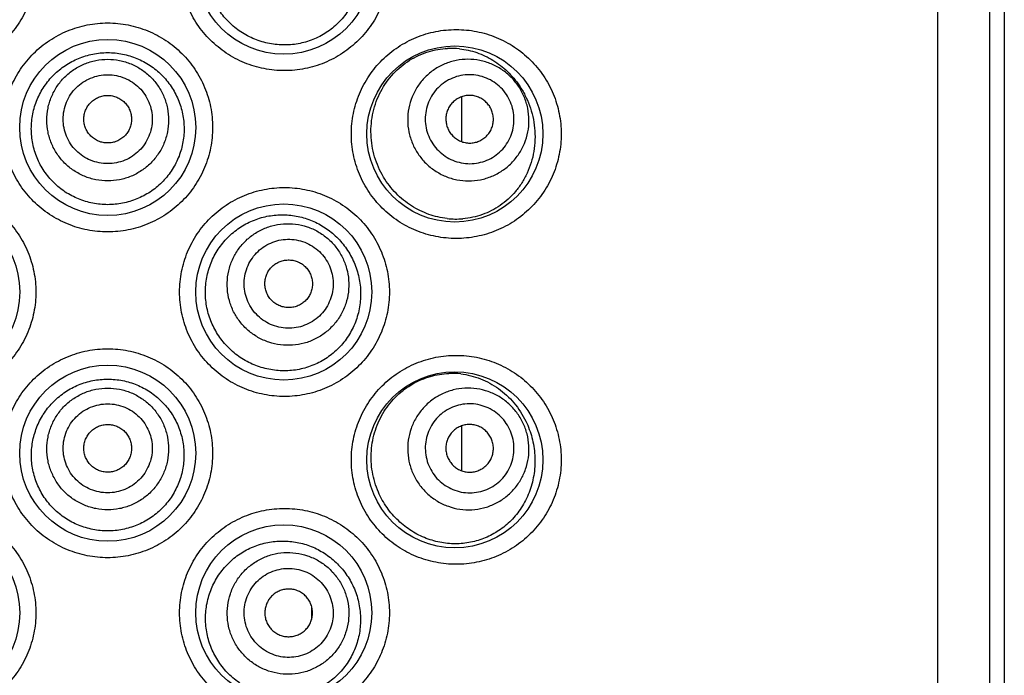
# Model space of a CAD drawing. Units: millimetres. Extents: x 1109 to 1986, y -267 to 1253.
# Drawn here: x 1513 to 1528, y 1216 to 1226 of the extents above; entities that cross this region are included whole.
import ezdxf

# ---------------------------------------------------------------- set-up
doc = ezdxf.new("R2010")
doc.units = ezdxf.units.MM
doc.header["$LTSCALE"] = 19.36
doc.layers.get('0').update_dxf_attribs({"linetype": 'CONTINUOUS'})

msp = doc.modelspace()

# ---------------------------------------------------------------- linework, layer by layer
at = {"color": 0, "linetype": 'Continuous'}
for p, q in [((1527.475, 1157.391), (1527.475, 1249.847)), ((1528.277, 1157.391), (1528.277, 1249.847)), ((1528.499, 1249.847), (1528.499, 1157.391)), ((1520.117, 1224.539), (1520.117, 1223.849)), ((1520.116, 1219.459), (1520.116, 1218.769)), ((1517.804, 1216.671), (1517.803, 1216.471))]:
    msp.add_line(p, q, dxfattribs=at)
for centre in [(1511.938, 1226.555), (1517.374, 1226.555), (1514.656, 1224.066), (1520.015, 1223.965), (1511.938, 1221.526), (1517.374, 1221.526), (1514.656, 1219.037), (1520.015, 1218.935), (1511.938, 1216.573), (1517.374, 1216.573)]:
    msp.add_circle(centre, 1.359, dxfattribs=at)
for centre, radius, start, end in [((1519.958, 1224.081), 1.206, 83.8277, 92.5833), ((1520.034, 1223.881), 1.229, 263.5448, 274.9219), ((1519.97, 1219.059), 1.21, 83.546, 92.3062)]:
    msp.add_arc(centre, radius, start, end, dxfattribs=at)
for points, knots in [([(1511.927, 1228.168), (1512.032, 1228.168), (1512.244, 1228.148), (1512.549, 1228.056), (1512.831, 1227.906), (1513.037, 1227.738), (1513.179, 1227.582), (1513.306, 1227.412), (1513.432, 1227.178), (1513.525, 1226.873), (1513.557, 1226.555), (1513.525, 1226.238), (1513.432, 1225.933), (1513.306, 1225.699), (1513.179, 1225.529), (1513.037, 1225.373), (1512.831, 1225.205), (1512.549, 1225.055), (1512.244, 1224.963), (1512.032, 1224.943), (1511.927, 1224.943)], [0, 0, 0, 0, 0.062442, 0.124929, 0.187406, 0.249902, 0.28119, 0.312478, 0.374984, 0.437492, 0.5, 0.562508, 0.625015, 0.687521, 0.71881, 0.750098, 0.812594, 0.875071, 0.937558, 1, 1, 1, 1]), ([(1517.385, 1224.943), (1517.279, 1224.943), (1517.068, 1224.963), (1516.763, 1225.055), (1516.481, 1225.205), (1516.275, 1225.373), (1516.132, 1225.529), (1516.006, 1225.699), (1515.879, 1225.933), (1515.786, 1226.238), (1515.755, 1226.555), (1515.786, 1226.873), (1515.879, 1227.178), (1516.006, 1227.412), (1516.132, 1227.582), (1516.275, 1227.738), (1516.481, 1227.906), (1516.763, 1228.056), (1517.068, 1228.148), (1517.279, 1228.168), (1517.385, 1228.168)], [0, 0, 0, 0, 0.062442, 0.124929, 0.187406, 0.249902, 0.28119, 0.312478, 0.374984, 0.437492, 0.5, 0.562508, 0.625015, 0.687521, 0.71881, 0.750098, 0.812594, 0.875071, 0.937558, 1, 1, 1, 1]), ([(1517.385, 1228.168), (1517.491, 1228.168), (1517.702, 1228.148), (1518.007, 1228.056), (1518.289, 1227.906), (1518.495, 1227.738), (1518.638, 1227.582), (1518.764, 1227.412), (1518.89, 1227.178), (1518.984, 1226.873), (1519.015, 1226.555), (1518.984, 1226.238), (1518.89, 1225.933), (1518.764, 1225.698), (1518.638, 1225.529), (1518.495, 1225.373), (1518.289, 1225.205), (1518.007, 1225.055), (1517.702, 1224.963), (1517.491, 1224.943), (1517.385, 1224.943)], [0, 0, 0, 0, 0.06246, 0.124939, 0.187393, 0.249865, 0.281143, 0.312427, 0.374935, 0.437462, 0.5, 0.562538, 0.625065, 0.687573, 0.718856, 0.750135, 0.812607, 0.875061, 0.93754, 1, 1, 1, 1]), ([(1516.687, 1225.558), (1516.623, 1225.603), (1516.533, 1225.679), (1516.43, 1225.796), (1516.337, 1225.923), (1516.245, 1226.097), (1516.188, 1226.286), (1516.166, 1226.442), (1516.158, 1226.599), (1516.177, 1226.796), (1516.246, 1227.023), (1516.357, 1227.231), (1516.507, 1227.414), (1516.688, 1227.562), (1516.86, 1227.654), (1517.005, 1227.705), (1517.154, 1227.742), (1517.344, 1227.761), (1517.535, 1227.743), (1517.682, 1227.707), (1517.825, 1227.658), (1517.926, 1227.605), (1517.99, 1227.565)], [0, 0, 0, 0, 0.062746, 0.094262, 0.125839, 0.189051, 0.252376, 0.284098, 0.315825, 0.379193, 0.442503, 0.50569, 0.568673, 0.631364, 0.693675, 0.724705, 0.755623, 0.817062, 0.878145, 0.908633, 0.939096, 1, 1, 1, 1]), ([(1517.99, 1227.565), (1518.056, 1227.523), (1518.15, 1227.449), (1518.26, 1227.334), (1518.359, 1227.208), (1518.46, 1227.032), (1518.525, 1226.84), (1518.554, 1226.679), (1518.567, 1226.516), (1518.552, 1226.311), (1518.485, 1226.076), (1518.373, 1225.86), (1518.221, 1225.674), (1518.036, 1225.524), (1517.86, 1225.433), (1517.712, 1225.383), (1517.558, 1225.347), (1517.36, 1225.331), (1517.163, 1225.355), (1517.009, 1225.396), (1516.859, 1225.453), (1516.753, 1225.513), (1516.687, 1225.558)], [0, 0, 0, 0, 0.061695, 0.09275, 0.123954, 0.186775, 0.250211, 0.28214, 0.314131, 0.378012, 0.441542, 0.504441, 0.566645, 0.628288, 0.689628, 0.720314, 0.751033, 0.8126, 0.874572, 0.905773, 0.937092, 1, 1, 1, 1]), ([(1514.656, 1222.453), (1514.55, 1222.453), (1514.338, 1222.474), (1514.033, 1222.566), (1513.752, 1222.716), (1513.545, 1222.884), (1513.403, 1223.04), (1513.276, 1223.21), (1513.15, 1223.444), (1513.057, 1223.749), (1513.026, 1224.066), (1513.057, 1224.384), (1513.15, 1224.689), (1513.276, 1224.923), (1513.403, 1225.092), (1513.545, 1225.249), (1513.752, 1225.417), (1514.033, 1225.566), (1514.338, 1225.658), (1514.55, 1225.679), (1514.656, 1225.679)], [0, 0, 0, 0, 0.062481, 0.12499, 0.187473, 0.249963, 0.281245, 0.312526, 0.375016, 0.437507, 0.5, 0.562492, 0.624983, 0.687473, 0.718755, 0.750037, 0.812527, 0.87501, 0.937518, 1, 1, 1, 1]), ([(1514.656, 1225.679), (1514.761, 1225.679), (1514.973, 1225.658), (1515.278, 1225.566), (1515.56, 1225.417), (1515.766, 1225.249), (1515.909, 1225.092), (1516.035, 1224.923), (1516.161, 1224.689), (1516.254, 1224.384), (1516.286, 1224.066), (1516.254, 1223.749), (1516.161, 1223.444), (1516.035, 1223.21), (1515.909, 1223.04), (1515.766, 1222.884), (1515.56, 1222.716), (1515.278, 1222.566), (1514.973, 1222.474), (1514.761, 1222.453), (1514.656, 1222.453)], [0, 0, 0, 0, 0.062481, 0.12499, 0.187473, 0.249963, 0.281245, 0.312526, 0.375016, 0.437507, 0.5, 0.562492, 0.624983, 0.687473, 0.718755, 0.750037, 0.812527, 0.87501, 0.937518, 1, 1, 1, 1]), ([(1520.038, 1222.352), (1519.932, 1222.352), (1519.721, 1222.372), (1519.416, 1222.464), (1519.134, 1222.613), (1518.928, 1222.781), (1518.786, 1222.937), (1518.659, 1223.107), (1518.532, 1223.341), (1518.439, 1223.647), (1518.407, 1223.965), (1518.439, 1224.282), (1518.532, 1224.588), (1518.659, 1224.822), (1518.785, 1224.992), (1518.928, 1225.148), (1519.134, 1225.316), (1519.416, 1225.465), (1519.721, 1225.557), (1519.932, 1225.577), (1520.038, 1225.577)], [0, 0, 0, 0, 0.062346, 0.124761, 0.187197, 0.249686, 0.280983, 0.312287, 0.374843, 0.437416, 0.499999, 0.562581, 0.625155, 0.68771, 0.719015, 0.750312, 0.812802, 0.875239, 0.937654, 1, 1, 1, 1]), ([(1520.038, 1225.577), (1520.143, 1225.577), (1520.354, 1225.557), (1520.659, 1225.465), (1520.941, 1225.316), (1521.147, 1225.148), (1521.289, 1224.992), (1521.416, 1224.823), (1521.543, 1224.588), (1521.636, 1224.283), (1521.668, 1223.965), (1521.636, 1223.647), (1521.543, 1223.341), (1521.416, 1223.107), (1521.289, 1222.937), (1521.147, 1222.781), (1520.941, 1222.613), (1520.659, 1222.464), (1520.354, 1222.372), (1520.143, 1222.352), (1520.038, 1222.352)], [0, 0, 0, 0, 0.06238, 0.124781, 0.187174, 0.249615, 0.280894, 0.312187, 0.374746, 0.437358, 0.5, 0.562641, 0.625253, 0.687813, 0.719106, 0.750384, 0.812825, 0.875219, 0.93762, 1, 1, 1, 1]), ([(1518.915, 1223.3), (1518.856, 1223.398), (1518.762, 1223.611), (1518.706, 1223.955), (1518.739, 1224.303), (1518.858, 1224.627), (1519.054, 1224.904), (1519.307, 1225.113), (1519.597, 1225.246), (1519.802, 1225.282), (1519.904, 1225.286)], [0, 0, 0, 0, 0.128709, 0.259045, 0.389541, 0.518651, 0.644935, 0.767337, 0.885518, 1, 1, 1, 1]), ([(1520.088, 1225.281), (1520.179, 1225.271), (1520.359, 1225.23), (1520.611, 1225.111), (1520.835, 1224.937), (1520.959, 1224.79), (1521.013, 1224.71)], [0, 0, 0, 0, 0.244859, 0.490577, 0.741052, 1, 1, 1, 1]), ([(1514.656, 1222.874), (1514.579, 1222.874), (1514.463, 1222.885), (1514.313, 1222.922), (1514.168, 1222.973), (1513.997, 1223.063), (1513.847, 1223.185), (1513.743, 1223.299), (1513.65, 1223.422), (1513.559, 1223.593), (1513.491, 1223.815), (1513.469, 1224.046), (1513.492, 1224.277), (1513.56, 1224.499), (1513.652, 1224.669), (1513.744, 1224.793), (1513.848, 1224.907), (1513.998, 1225.029), (1514.168, 1225.12), (1514.313, 1225.172), (1514.463, 1225.21), (1514.579, 1225.221), (1514.656, 1225.221)], [0, 0, 0, 0, 0.06253, 0.09382, 0.125103, 0.187563, 0.249995, 0.281245, 0.312499, 0.374953, 0.437448, 0.499971, 0.562498, 0.625002, 0.687469, 0.718729, 0.749986, 0.812429, 0.874895, 0.90618, 0.937471, 1, 1, 1, 1]), ([(1514.656, 1225.221), (1514.733, 1225.221), (1514.849, 1225.21), (1514.998, 1225.172), (1515.143, 1225.12), (1515.314, 1225.029), (1515.464, 1224.907), (1515.567, 1224.793), (1515.659, 1224.669), (1515.751, 1224.499), (1515.819, 1224.277), (1515.843, 1224.046), (1515.82, 1223.815), (1515.753, 1223.593), (1515.661, 1223.422), (1515.569, 1223.299), (1515.465, 1223.185), (1515.315, 1223.063), (1515.143, 1222.973), (1514.998, 1222.922), (1514.849, 1222.885), (1514.733, 1222.874), (1514.656, 1222.874)], [0, 0, 0, 0, 0.062529, 0.09382, 0.125104, 0.187571, 0.250013, 0.28127, 0.31253, 0.374997, 0.437501, 0.500028, 0.562552, 0.625046, 0.6875, 0.718754, 0.750005, 0.812436, 0.874896, 0.906179, 0.937469, 1, 1, 1, 1]), ([(1514.656, 1223.241), (1514.594, 1223.241), (1514.471, 1223.253), (1514.294, 1223.307), (1514.13, 1223.394), (1513.987, 1223.512), (1513.869, 1223.655), (1513.782, 1223.818), (1513.728, 1223.995), (1513.71, 1224.179), (1513.728, 1224.364), (1513.782, 1224.541), (1513.869, 1224.704), (1513.987, 1224.847), (1514.13, 1224.965), (1514.294, 1225.052), (1514.471, 1225.106), (1514.594, 1225.118), (1514.656, 1225.118)], [0, 0, 0, 0, 0.062559, 0.125105, 0.187638, 0.250149, 0.312638, 0.375106, 0.437557, 0.5, 0.562443, 0.624894, 0.687362, 0.74985, 0.812362, 0.874894, 0.937441, 1, 1, 1, 1]), ([(1514.656, 1225.118), (1514.717, 1225.118), (1514.84, 1225.106), (1515.018, 1225.052), (1515.181, 1224.965), (1515.325, 1224.847), (1515.442, 1224.704), (1515.53, 1224.541), (1515.584, 1224.364), (1515.602, 1224.179), (1515.584, 1223.995), (1515.53, 1223.818), (1515.442, 1223.655), (1515.325, 1223.512), (1515.181, 1223.394), (1515.018, 1223.307), (1514.84, 1223.253), (1514.717, 1223.241), (1514.656, 1223.241)], [0, 0, 0, 0, 0.062559, 0.125105, 0.187638, 0.250149, 0.312638, 0.375106, 0.437557, 0.5, 0.562443, 0.624894, 0.687362, 0.74985, 0.812362, 0.874894, 0.937441, 1, 1, 1, 1]), ([(1520.999, 1224.701), (1520.965, 1224.752), (1520.886, 1224.847), (1520.743, 1224.965), (1520.579, 1225.052), (1520.402, 1225.106), (1520.218, 1225.124), (1520.035, 1225.106), (1519.858, 1225.052), (1519.696, 1224.965), (1519.553, 1224.847), (1519.437, 1224.704), (1519.351, 1224.541), (1519.298, 1224.364), (1519.281, 1224.179), (1519.3, 1223.995), (1519.355, 1223.818), (1519.414, 1223.709), (1519.448, 1223.658)], [0, 0, 0, 0, 0.062685, 0.125338, 0.187942, 0.250479, 0.312942, 0.375339, 0.437683, 0.5, 0.562317, 0.624661, 0.687058, 0.749521, 0.812058, 0.874662, 0.937315, 1, 1, 1, 1]), ([(1514.656, 1223.507), (1514.611, 1223.507), (1514.521, 1223.516), (1514.391, 1223.555), (1514.271, 1223.619), (1514.166, 1223.705), (1514.08, 1223.809), (1514.016, 1223.929), (1513.977, 1224.058), (1513.964, 1224.193), (1513.977, 1224.328), (1514.016, 1224.458), (1514.08, 1224.577), (1514.166, 1224.682), (1514.271, 1224.768), (1514.391, 1224.831), (1514.521, 1224.871), (1514.611, 1224.88), (1514.656, 1224.88)], [0, 0, 0, 0, 0.062559, 0.125105, 0.187638, 0.250149, 0.312638, 0.375106, 0.437557, 0.5, 0.562443, 0.624894, 0.687362, 0.74985, 0.812362, 0.874895, 0.937441, 1, 1, 1, 1]), ([(1514.656, 1224.88), (1514.701, 1224.88), (1514.791, 1224.871), (1514.921, 1224.831), (1515.04, 1224.768), (1515.145, 1224.682), (1515.231, 1224.577), (1515.295, 1224.458), (1515.335, 1224.328), (1515.348, 1224.193), (1515.335, 1224.058), (1515.295, 1223.929), (1515.231, 1223.809), (1515.145, 1223.705), (1515.04, 1223.619), (1514.921, 1223.555), (1514.791, 1223.516), (1514.701, 1223.507), (1514.656, 1223.507)], [0, 0, 0, 0, 0.062559, 0.125105, 0.187638, 0.250149, 0.312638, 0.375106, 0.437557, 0.5, 0.562443, 0.624894, 0.687362, 0.74985, 0.812362, 0.874895, 0.937441, 1, 1, 1, 1]), ([(1520.811, 1224.575), (1520.786, 1224.612), (1520.729, 1224.682), (1520.624, 1224.768), (1520.504, 1224.831), (1520.375, 1224.871), (1520.24, 1224.884), (1520.106, 1224.871), (1519.977, 1224.831), (1519.858, 1224.768), (1519.754, 1224.682), (1519.669, 1224.577), (1519.605, 1224.458), (1519.567, 1224.328), (1519.554, 1224.193), (1519.568, 1224.058), (1519.608, 1223.929), (1519.651, 1223.849), (1519.676, 1223.812)], [0, 0, 0, 0, 0.062685, 0.125338, 0.187942, 0.250479, 0.312942, 0.375339, 0.437683, 0.5, 0.562317, 0.624661, 0.687058, 0.749521, 0.812058, 0.874662, 0.937315, 1, 1, 1, 1]), ([(1519.448, 1223.658), (1519.482, 1223.607), (1519.561, 1223.512), (1519.704, 1223.394), (1519.867, 1223.307), (1520.045, 1223.253), (1520.228, 1223.235), (1520.412, 1223.253), (1520.589, 1223.307), (1520.751, 1223.394), (1520.893, 1223.512), (1521.01, 1223.655), (1521.096, 1223.818), (1521.149, 1223.995), (1521.166, 1224.18), (1521.146, 1224.364), (1521.092, 1224.541), (1521.033, 1224.65), (1520.999, 1224.701)], [0, 0, 0, 0, 0.062685, 0.125338, 0.187942, 0.250479, 0.312942, 0.375339, 0.437683, 0.5, 0.562317, 0.624661, 0.687058, 0.749521, 0.812058, 0.874662, 0.937315, 1, 1, 1, 1]), ([(1521.013, 1224.71), (1521.044, 1224.663), (1521.102, 1224.564), (1521.172, 1224.405), (1521.222, 1224.235), (1521.26, 1223.998), (1521.251, 1223.696), (1521.163, 1223.411), (1521.053, 1223.209), (1520.955, 1223.075), (1520.842, 1222.959), (1520.678, 1222.828), (1520.445, 1222.709), (1520.241, 1222.665), (1520.139, 1222.656)], [0, 0, 0, 0, 0.063004, 0.127568, 0.193575, 0.26068, 0.395409, 0.526586, 0.589872, 0.65144, 0.711484, 0.770307, 0.885472, 1, 1, 1, 1]), ([(1514.656, 1223.826), (1514.632, 1223.826), (1514.583, 1223.83), (1514.514, 1223.851), (1514.45, 1223.886), (1514.394, 1223.932), (1514.348, 1223.988), (1514.313, 1224.052), (1514.292, 1224.121), (1514.285, 1224.193), (1514.292, 1224.265), (1514.313, 1224.335), (1514.348, 1224.399), (1514.394, 1224.455), (1514.45, 1224.501), (1514.514, 1224.535), (1514.583, 1224.556), (1514.632, 1224.561), (1514.656, 1224.561)], [0, 0, 0, 0, 0.062557, 0.125106, 0.187638, 0.25015, 0.312638, 0.375106, 0.437557, 0.5, 0.562443, 0.624894, 0.687362, 0.74985, 0.812362, 0.874894, 0.937443, 1, 1, 1, 1]), ([(1514.656, 1224.561), (1514.68, 1224.561), (1514.728, 1224.556), (1514.798, 1224.535), (1514.862, 1224.501), (1514.918, 1224.455), (1514.964, 1224.399), (1514.998, 1224.335), (1515.019, 1224.265), (1515.026, 1224.193), (1515.019, 1224.121), (1514.998, 1224.052), (1514.964, 1223.988), (1514.918, 1223.932), (1514.862, 1223.886), (1514.798, 1223.851), (1514.728, 1223.83), (1514.68, 1223.826), (1514.656, 1223.826)], [0, 0, 0, 0, 0.062557, 0.125106, 0.187638, 0.25015, 0.312638, 0.375106, 0.437557, 0.5, 0.562443, 0.624894, 0.687362, 0.74985, 0.812362, 0.874894, 0.937443, 1, 1, 1, 1]), ([(1519.676, 1223.812), (1519.701, 1223.775), (1519.759, 1223.705), (1519.864, 1223.619), (1519.983, 1223.555), (1520.113, 1223.516), (1520.247, 1223.502), (1520.382, 1223.516), (1520.511, 1223.555), (1520.63, 1223.619), (1520.734, 1223.705), (1520.819, 1223.809), (1520.882, 1223.929), (1520.921, 1224.058), (1520.933, 1224.193), (1520.919, 1224.328), (1520.879, 1224.458), (1520.836, 1224.537), (1520.811, 1224.575)], [0, 0, 0, 0, 0.062685, 0.125338, 0.187942, 0.250479, 0.312942, 0.375339, 0.437683, 0.5, 0.562317, 0.624661, 0.687058, 0.749521, 0.812058, 0.874662, 0.937315, 1, 1, 1, 1]), ([(1520.548, 1224.397), (1520.534, 1224.417), (1520.503, 1224.455), (1520.447, 1224.501), (1520.383, 1224.535), (1520.314, 1224.556), (1520.242, 1224.563), (1520.17, 1224.556), (1520.101, 1224.535), (1520.037, 1224.501), (1519.981, 1224.455), (1519.936, 1224.399), (1519.902, 1224.335), (1519.881, 1224.265), (1519.875, 1224.193), (1519.882, 1224.121), (1519.903, 1224.052), (1519.926, 1224.009), (1519.94, 1223.989)], [0, 0, 0, 0, 0.062683, 0.125338, 0.187942, 0.250479, 0.312942, 0.375339, 0.437683, 0.5, 0.562317, 0.624661, 0.687058, 0.749521, 0.812058, 0.874662, 0.937317, 1, 1, 1, 1]), ([(1519.94, 1223.989), (1519.953, 1223.969), (1519.984, 1223.932), (1520.04, 1223.886), (1520.104, 1223.851), (1520.174, 1223.83), (1520.246, 1223.823), (1520.318, 1223.83), (1520.387, 1223.851), (1520.451, 1223.886), (1520.506, 1223.932), (1520.552, 1223.988), (1520.586, 1224.052), (1520.606, 1224.121), (1520.613, 1224.193), (1520.605, 1224.265), (1520.584, 1224.335), (1520.561, 1224.377), (1520.548, 1224.397)], [0, 0, 0, 0, 0.062683, 0.125338, 0.187942, 0.250479, 0.312942, 0.375339, 0.437683, 0.5, 0.562317, 0.624661, 0.687058, 0.749521, 0.812058, 0.874662, 0.937317, 1, 1, 1, 1]), ([(1519.895, 1222.659), (1519.8, 1222.67), (1519.607, 1222.715), (1519.338, 1222.847), (1519.097, 1223.043), (1518.969, 1223.21), (1518.915, 1223.3)], [0, 0, 0, 0, 0.238478, 0.484483, 0.738549, 1, 1, 1, 1]), ([(1511.927, 1223.139), (1512.032, 1223.139), (1512.244, 1223.118), (1512.549, 1223.026), (1512.831, 1222.877), (1513.037, 1222.709), (1513.179, 1222.553), (1513.306, 1222.383), (1513.432, 1222.149), (1513.525, 1221.844), (1513.557, 1221.526), (1513.525, 1221.209), (1513.432, 1220.904), (1513.306, 1220.669), (1513.179, 1220.5), (1513.037, 1220.343), (1512.831, 1220.175), (1512.549, 1220.026), (1512.244, 1219.934), (1512.032, 1219.913), (1511.927, 1219.913)], [0, 0, 0, 0, 0.062442, 0.124929, 0.187406, 0.249902, 0.28119, 0.312478, 0.374984, 0.437492, 0.5, 0.562508, 0.625015, 0.687521, 0.71881, 0.750098, 0.812594, 0.875071, 0.937558, 1, 1, 1, 1]), ([(1517.385, 1219.913), (1517.279, 1219.913), (1517.068, 1219.934), (1516.763, 1220.026), (1516.481, 1220.175), (1516.275, 1220.343), (1516.132, 1220.5), (1516.006, 1220.669), (1515.879, 1220.904), (1515.786, 1221.209), (1515.755, 1221.526), (1515.786, 1221.844), (1515.879, 1222.149), (1516.006, 1222.383), (1516.132, 1222.553), (1516.275, 1222.709), (1516.481, 1222.877), (1516.763, 1223.026), (1517.068, 1223.118), (1517.279, 1223.139), (1517.385, 1223.139)], [0, 0, 0, 0, 0.062442, 0.124929, 0.187406, 0.249902, 0.28119, 0.312478, 0.374984, 0.437492, 0.5, 0.562508, 0.625015, 0.687521, 0.71881, 0.750098, 0.812594, 0.875071, 0.937558, 1, 1, 1, 1]), ([(1517.385, 1223.139), (1517.491, 1223.139), (1517.702, 1223.118), (1518.007, 1223.026), (1518.289, 1222.877), (1518.495, 1222.709), (1518.638, 1222.553), (1518.764, 1222.383), (1518.89, 1222.149), (1518.984, 1221.844), (1519.015, 1221.526), (1518.984, 1221.209), (1518.89, 1220.903), (1518.764, 1220.669), (1518.638, 1220.5), (1518.495, 1220.343), (1518.289, 1220.175), (1518.007, 1220.026), (1517.702, 1219.934), (1517.491, 1219.913), (1517.385, 1219.913)], [0, 0, 0, 0, 0.06246, 0.124939, 0.187393, 0.249865, 0.281143, 0.312427, 0.374935, 0.437462, 0.5, 0.562538, 0.625065, 0.687573, 0.718856, 0.750135, 0.812607, 0.875061, 0.93754, 1, 1, 1, 1]), ([(1516.561, 1220.627), (1516.503, 1220.68), (1516.424, 1220.768), (1516.336, 1220.898), (1516.262, 1221.036), (1516.194, 1221.222), (1516.164, 1221.418), (1516.163, 1221.575), (1516.177, 1221.732), (1516.224, 1221.924), (1516.324, 1222.139), (1516.463, 1222.329), (1516.637, 1222.488), (1516.837, 1222.609), (1517.019, 1222.675), (1517.17, 1222.706), (1517.321, 1222.722), (1517.512, 1222.715), (1517.698, 1222.671), (1517.838, 1222.616), (1517.974, 1222.547), (1518.068, 1222.482), (1518.125, 1222.433)], [0, 0, 0, 0, 0.063022, 0.094654, 0.126332, 0.189703, 0.253142, 0.284906, 0.316667, 0.380072, 0.443375, 0.506498, 0.569354, 0.631853, 0.693926, 0.724831, 0.755628, 0.816869, 0.877858, 0.908354, 0.938866, 1, 1, 1, 1]), ([(1516.825, 1220.933), (1516.779, 1220.973), (1516.694, 1221.063), (1516.595, 1221.219), (1516.528, 1221.392), (1516.497, 1221.575), (1516.502, 1221.76), (1516.542, 1221.941), (1516.618, 1222.11), (1516.725, 1222.261), (1516.859, 1222.388), (1517.016, 1222.487), (1517.188, 1222.553), (1517.371, 1222.584), (1517.556, 1222.579), (1517.737, 1222.538), (1517.906, 1222.462), (1518.007, 1222.39), (1518.054, 1222.35)], [0, 0, 0, 0, 0.062575, 0.125136, 0.187677, 0.250192, 0.312678, 0.375136, 0.437574, 0.5, 0.562427, 0.624864, 0.687323, 0.749808, 0.812323, 0.874864, 0.937425, 1, 1, 1, 1]), ([(1518.125, 1222.433), (1518.186, 1222.382), (1518.269, 1222.296), (1518.362, 1222.168), (1518.443, 1222.029), (1518.519, 1221.841), (1518.557, 1221.641), (1518.563, 1221.478), (1518.552, 1221.316), (1518.508, 1221.117), (1518.41, 1220.895), (1518.27, 1220.701), (1518.095, 1220.539), (1517.893, 1220.417), (1517.708, 1220.351), (1517.554, 1220.32), (1517.398, 1220.305), (1517.2, 1220.315), (1517.006, 1220.364), (1516.859, 1220.425), (1516.718, 1220.501), (1516.62, 1220.573), (1516.561, 1220.627)], [0, 0, 0, 0, 0.061951, 0.093183, 0.124581, 0.187778, 0.25146, 0.283425, 0.315379, 0.378973, 0.442007, 0.504351, 0.566084, 0.627432, 0.688676, 0.719382, 0.750157, 0.811918, 0.874136, 0.905461, 0.936898, 1, 1, 1, 1]), ([(1517.001, 1221.135), (1516.967, 1221.164), (1516.904, 1221.23), (1516.832, 1221.345), (1516.783, 1221.471), (1516.76, 1221.605), (1516.764, 1221.74), (1516.793, 1221.872), (1516.849, 1221.996), (1516.927, 1222.106), (1517.025, 1222.2), (1517.14, 1222.272), (1517.266, 1222.32), (1517.4, 1222.343), (1517.535, 1222.339), (1517.667, 1222.309), (1517.791, 1222.253), (1517.865, 1222.201), (1517.899, 1222.172)], [0, 0, 0, 0, 0.062575, 0.125136, 0.187677, 0.250192, 0.312677, 0.375136, 0.437574, 0.5, 0.562427, 0.624864, 0.687323, 0.749808, 0.812323, 0.874865, 0.937425, 1, 1, 1, 1]), ([(1518.054, 1222.35), (1518.1, 1222.31), (1518.185, 1222.22), (1518.284, 1222.063), (1518.351, 1221.89), (1518.382, 1221.708), (1518.377, 1221.523), (1518.337, 1221.342), (1518.261, 1221.173), (1518.155, 1221.022), (1518.02, 1220.895), (1517.864, 1220.796), (1517.691, 1220.73), (1517.508, 1220.699), (1517.323, 1220.704), (1517.142, 1220.745), (1516.973, 1220.821), (1516.872, 1220.892), (1516.825, 1220.933)], [0, 0, 0, 0, 0.062575, 0.125136, 0.187677, 0.250192, 0.312678, 0.375136, 0.437574, 0.5, 0.562427, 0.624864, 0.687323, 0.749808, 0.812323, 0.874864, 0.937425, 1, 1, 1, 1]), ([(1517.899, 1222.172), (1517.933, 1222.142), (1517.995, 1222.077), (1518.068, 1221.962), (1518.116, 1221.835), (1518.139, 1221.702), (1518.136, 1221.566), (1518.106, 1221.434), (1518.051, 1221.31), (1517.973, 1221.2), (1517.875, 1221.107), (1517.76, 1221.035), (1517.633, 1220.986), (1517.5, 1220.964), (1517.364, 1220.968), (1517.232, 1220.998), (1517.108, 1221.053), (1517.034, 1221.105), (1517.001, 1221.135)], [0, 0, 0, 0, 0.062575, 0.125136, 0.187677, 0.250192, 0.312677, 0.375136, 0.437574, 0.5, 0.562427, 0.624864, 0.687323, 0.749808, 0.812323, 0.874865, 0.937425, 1, 1, 1, 1]), ([(1517.209, 1221.376), (1517.191, 1221.391), (1517.158, 1221.426), (1517.119, 1221.488), (1517.093, 1221.556), (1517.08, 1221.627), (1517.082, 1221.7), (1517.098, 1221.771), (1517.128, 1221.837), (1517.17, 1221.896), (1517.222, 1221.946), (1517.284, 1221.984), (1517.351, 1222.01), (1517.423, 1222.022), (1517.495, 1222.02), (1517.566, 1222.004), (1517.633, 1221.975), (1517.672, 1221.947), (1517.69, 1221.931)], [0, 0, 0, 0, 0.062573, 0.125136, 0.187677, 0.250192, 0.312677, 0.375136, 0.437574, 0.5, 0.562426, 0.624864, 0.687323, 0.749808, 0.812323, 0.874864, 0.937427, 1, 1, 1, 1]), ([(1517.69, 1221.931), (1517.709, 1221.915), (1517.742, 1221.88), (1517.781, 1221.819), (1517.807, 1221.751), (1517.819, 1221.679), (1517.817, 1221.607), (1517.801, 1221.536), (1517.772, 1221.47), (1517.73, 1221.41), (1517.677, 1221.361), (1517.616, 1221.322), (1517.548, 1221.296), (1517.477, 1221.284), (1517.404, 1221.286), (1517.333, 1221.302), (1517.267, 1221.332), (1517.227, 1221.36), (1517.209, 1221.376)], [0, 0, 0, 0, 0.062573, 0.125136, 0.187677, 0.250192, 0.312677, 0.375136, 0.437574, 0.5, 0.562426, 0.624864, 0.687323, 0.749808, 0.812323, 0.874864, 0.937427, 1, 1, 1, 1]), ([(1514.656, 1217.424), (1514.55, 1217.424), (1514.338, 1217.445), (1514.033, 1217.537), (1513.752, 1217.686), (1513.545, 1217.854), (1513.403, 1218.011), (1513.276, 1218.18), (1513.15, 1218.415), (1513.057, 1218.72), (1513.026, 1219.037), (1513.057, 1219.354), (1513.15, 1219.659), (1513.276, 1219.894), (1513.403, 1220.063), (1513.545, 1220.22), (1513.752, 1220.388), (1514.033, 1220.537), (1514.338, 1220.629), (1514.55, 1220.65), (1514.656, 1220.65)], [0, 0, 0, 0, 0.062481, 0.12499, 0.187473, 0.249963, 0.281245, 0.312526, 0.375016, 0.437507, 0.5, 0.562492, 0.624983, 0.687473, 0.718755, 0.750037, 0.812527, 0.87501, 0.937518, 1, 1, 1, 1]), ([(1514.656, 1220.65), (1514.761, 1220.65), (1514.973, 1220.629), (1515.278, 1220.537), (1515.56, 1220.388), (1515.766, 1220.22), (1515.909, 1220.063), (1516.035, 1219.894), (1516.161, 1219.659), (1516.254, 1219.354), (1516.286, 1219.037), (1516.254, 1218.72), (1516.161, 1218.415), (1516.035, 1218.18), (1515.909, 1218.011), (1515.766, 1217.854), (1515.56, 1217.686), (1515.278, 1217.537), (1514.973, 1217.445), (1514.761, 1217.424), (1514.656, 1217.424)], [0, 0, 0, 0, 0.062481, 0.12499, 0.187473, 0.249963, 0.281245, 0.312526, 0.375016, 0.437507, 0.5, 0.562492, 0.624983, 0.687473, 0.718755, 0.750037, 0.812527, 0.87501, 0.937518, 1, 1, 1, 1]), ([(1520.038, 1217.323), (1519.932, 1217.323), (1519.721, 1217.343), (1519.416, 1217.435), (1519.134, 1217.584), (1518.928, 1217.752), (1518.786, 1217.908), (1518.659, 1218.078), (1518.532, 1218.312), (1518.439, 1218.618), (1518.407, 1218.935), (1518.439, 1219.253), (1518.532, 1219.559), (1518.659, 1219.793), (1518.785, 1219.963), (1518.928, 1220.119), (1519.134, 1220.287), (1519.416, 1220.436), (1519.721, 1220.528), (1519.932, 1220.548), (1520.038, 1220.548)], [0, 0, 0, 0, 0.062346, 0.124761, 0.187197, 0.249686, 0.280983, 0.312287, 0.374843, 0.437416, 0.499999, 0.562581, 0.625155, 0.68771, 0.719015, 0.750312, 0.812802, 0.875239, 0.937654, 1, 1, 1, 1]), ([(1520.038, 1220.548), (1520.143, 1220.548), (1520.354, 1220.528), (1520.659, 1220.436), (1520.941, 1220.287), (1521.147, 1220.119), (1521.289, 1219.963), (1521.416, 1219.793), (1521.543, 1219.559), (1521.636, 1219.253), (1521.668, 1218.935), (1521.636, 1218.617), (1521.543, 1218.312), (1521.416, 1218.077), (1521.289, 1217.908), (1521.147, 1217.752), (1520.941, 1217.584), (1520.659, 1217.435), (1520.354, 1217.343), (1520.143, 1217.323), (1520.038, 1217.323)], [0, 0, 0, 0, 0.06238, 0.124781, 0.187174, 0.249615, 0.280894, 0.312187, 0.374746, 0.437358, 0.5, 0.562641, 0.625253, 0.687813, 0.719106, 0.750384, 0.812825, 0.875219, 0.93762, 1, 1, 1, 1]), ([(1518.835, 1218.437), (1518.792, 1218.537), (1518.729, 1218.747), (1518.713, 1219.075), (1518.776, 1219.396), (1518.913, 1219.689), (1519.113, 1219.934), (1519.359, 1220.118), (1519.633, 1220.233), (1519.826, 1220.264), (1519.921, 1220.268)], [0, 0, 0, 0, 0.129986, 0.260879, 0.391327, 0.519976, 0.645638, 0.767524, 0.885465, 1, 1, 1, 1]), ([(1520.106, 1220.261), (1520.209, 1220.25), (1520.416, 1220.199), (1520.699, 1220.045), (1520.941, 1219.82), (1521.063, 1219.632), (1521.112, 1219.53)], [0, 0, 0, 0, 0.242291, 0.486375, 0.737441, 1, 1, 1, 1]), ([(1514.656, 1217.838), (1514.579, 1217.838), (1514.463, 1217.85), (1514.314, 1217.887), (1514.169, 1217.938), (1513.998, 1218.028), (1513.848, 1218.15), (1513.744, 1218.263), (1513.652, 1218.386), (1513.56, 1218.556), (1513.493, 1218.778), (1513.47, 1219.009), (1513.494, 1219.239), (1513.562, 1219.461), (1513.653, 1219.631), (1513.745, 1219.754), (1513.849, 1219.868), (1513.999, 1219.99), (1514.169, 1220.081), (1514.314, 1220.132), (1514.463, 1220.17), (1514.579, 1220.181), (1514.656, 1220.181)], [0, 0, 0, 0, 0.062531, 0.093821, 0.125104, 0.187564, 0.249996, 0.281247, 0.312501, 0.374955, 0.437449, 0.499973, 0.562499, 0.625002, 0.687469, 0.71873, 0.749986, 0.812429, 0.874896, 0.90618, 0.937471, 1, 1, 1, 1]), ([(1514.656, 1220.181), (1514.733, 1220.181), (1514.848, 1220.17), (1514.998, 1220.132), (1515.142, 1220.081), (1515.313, 1219.99), (1515.463, 1219.868), (1515.566, 1219.754), (1515.658, 1219.631), (1515.75, 1219.461), (1515.818, 1219.239), (1515.841, 1219.009), (1515.819, 1218.778), (1515.751, 1218.556), (1515.659, 1218.386), (1515.567, 1218.263), (1515.463, 1218.15), (1515.313, 1218.028), (1515.143, 1217.938), (1514.998, 1217.887), (1514.848, 1217.85), (1514.733, 1217.838), (1514.656, 1217.838)], [0, 0, 0, 0, 0.062529, 0.093821, 0.125105, 0.187572, 0.250014, 0.281271, 0.312531, 0.374998, 0.437502, 0.500028, 0.562551, 0.625046, 0.6875, 0.718754, 0.750005, 0.812437, 0.874897, 0.90618, 0.93747, 1, 1, 1, 1]), ([(1514.656, 1218.164), (1514.594, 1218.164), (1514.471, 1218.176), (1514.294, 1218.23), (1514.13, 1218.317), (1513.987, 1218.435), (1513.869, 1218.578), (1513.782, 1218.742), (1513.728, 1218.919), (1513.71, 1219.103), (1513.728, 1219.288), (1513.782, 1219.465), (1513.869, 1219.629), (1513.987, 1219.772), (1514.13, 1219.889), (1514.294, 1219.977), (1514.471, 1220.03), (1514.594, 1220.043), (1514.656, 1220.043)], [0, 0, 0, 0, 0.062531, 0.125054, 0.187571, 0.250076, 0.312571, 0.375054, 0.437529, 0.5, 0.562471, 0.624946, 0.68743, 0.749924, 0.81243, 0.874947, 0.937469, 1, 1, 1, 1]), ([(1514.656, 1220.043), (1514.717, 1220.043), (1514.84, 1220.03), (1515.018, 1219.977), (1515.181, 1219.889), (1515.325, 1219.772), (1515.442, 1219.629), (1515.53, 1219.465), (1515.584, 1219.288), (1515.602, 1219.103), (1515.584, 1218.919), (1515.53, 1218.742), (1515.442, 1218.578), (1515.325, 1218.435), (1515.181, 1218.317), (1515.018, 1218.23), (1514.84, 1218.176), (1514.717, 1218.164), (1514.656, 1218.164)], [0, 0, 0, 0, 0.062531, 0.125054, 0.187571, 0.250076, 0.312571, 0.375054, 0.437529, 0.5, 0.562471, 0.624946, 0.68743, 0.749924, 0.81243, 0.874947, 0.937469, 1, 1, 1, 1]), ([(1521.067, 1219.508), (1521.04, 1219.563), (1520.976, 1219.669), (1520.851, 1219.806), (1520.702, 1219.916), (1520.534, 1219.994), (1520.355, 1220.039), (1520.17, 1220.047), (1519.988, 1220.02), (1519.814, 1219.956), (1519.656, 1219.861), (1519.52, 1219.736), (1519.412, 1219.586), (1519.334, 1219.419), (1519.29, 1219.239), (1519.283, 1219.054), (1519.311, 1218.87), (1519.354, 1218.754), (1519.38, 1218.699)], [0, 0, 0, 0, 0.062657, 0.125287, 0.187875, 0.250406, 0.312875, 0.375287, 0.437655, 0.5, 0.562345, 0.624713, 0.687125, 0.749594, 0.812125, 0.874713, 0.937343, 1, 1, 1, 1]), ([(1520.861, 1219.409), (1520.841, 1219.45), (1520.794, 1219.527), (1520.703, 1219.627), (1520.594, 1219.708), (1520.471, 1219.765), (1520.34, 1219.798), (1520.205, 1219.804), (1520.071, 1219.783), (1519.944, 1219.737), (1519.829, 1219.667), (1519.73, 1219.576), (1519.65, 1219.467), (1519.593, 1219.344), (1519.561, 1219.212), (1519.556, 1219.077), (1519.576, 1218.943), (1519.607, 1218.858), (1519.627, 1218.817)], [0, 0, 0, 0, 0.062657, 0.125287, 0.187875, 0.250406, 0.312875, 0.375287, 0.437655, 0.5, 0.562345, 0.624713, 0.687125, 0.749594, 0.812125, 0.874714, 0.937343, 1, 1, 1, 1]), ([(1514.656, 1218.426), (1514.611, 1218.426), (1514.521, 1218.435), (1514.391, 1218.474), (1514.271, 1218.538), (1514.166, 1218.624), (1514.08, 1218.729), (1514.016, 1218.849), (1513.977, 1218.978), (1513.964, 1219.113), (1513.977, 1219.248), (1514.016, 1219.378), (1514.08, 1219.497), (1514.166, 1219.602), (1514.271, 1219.688), (1514.391, 1219.752), (1514.521, 1219.791), (1514.611, 1219.8), (1514.656, 1219.8)], [0, 0, 0, 0, 0.062531, 0.125054, 0.18757, 0.250076, 0.31257, 0.375054, 0.437529, 0.5, 0.562471, 0.624946, 0.68743, 0.749924, 0.81243, 0.874946, 0.937469, 1, 1, 1, 1]), ([(1514.656, 1219.8), (1514.701, 1219.8), (1514.791, 1219.791), (1514.921, 1219.752), (1515.04, 1219.688), (1515.145, 1219.602), (1515.231, 1219.497), (1515.295, 1219.378), (1515.335, 1219.248), (1515.348, 1219.113), (1515.335, 1218.978), (1515.295, 1218.849), (1515.231, 1218.729), (1515.145, 1218.624), (1515.04, 1218.538), (1514.921, 1218.474), (1514.791, 1218.435), (1514.701, 1218.426), (1514.656, 1218.426)], [0, 0, 0, 0, 0.062531, 0.125054, 0.18757, 0.250076, 0.31257, 0.375054, 0.437529, 0.5, 0.562471, 0.624946, 0.68743, 0.749924, 0.81243, 0.874946, 0.937469, 1, 1, 1, 1]), ([(1521.112, 1219.53), (1521.152, 1219.449), (1521.199, 1219.321), (1521.237, 1219.143), (1521.257, 1218.959), (1521.248, 1218.727), (1521.193, 1218.503), (1521.124, 1218.338), (1521.041, 1218.186), (1520.913, 1218.018), (1520.727, 1217.855), (1520.517, 1217.736), (1520.29, 1217.661), (1520.052, 1217.632), (1519.851, 1217.647), (1519.692, 1217.683), (1519.533, 1217.735), (1519.342, 1217.831), (1519.171, 1217.965), (1519.049, 1218.092), (1518.938, 1218.235), (1518.871, 1218.354), (1518.835, 1218.437)], [0, 0, 0, 0, 0.06537, 0.098854, 0.132664, 0.200349, 0.266822, 0.299251, 0.33102, 0.392549, 0.451952, 0.509995, 0.567506, 0.625246, 0.683848, 0.713664, 0.743861, 0.805435, 0.868732, 0.901043, 0.93373, 1, 1, 1, 1]), ([(1519.38, 1218.699), (1519.407, 1218.643), (1519.471, 1218.538), (1519.596, 1218.401), (1519.745, 1218.291), (1519.913, 1218.212), (1520.092, 1218.168), (1520.277, 1218.159), (1520.459, 1218.187), (1520.633, 1218.25), (1520.79, 1218.346), (1520.926, 1218.471), (1521.035, 1218.62), (1521.113, 1218.788), (1521.156, 1218.968), (1521.164, 1219.153), (1521.136, 1219.336), (1521.093, 1219.453), (1521.067, 1219.508)], [0, 0, 0, 0, 0.062657, 0.125287, 0.187875, 0.250406, 0.312875, 0.375287, 0.437655, 0.5, 0.562345, 0.624713, 0.687125, 0.749594, 0.812125, 0.874713, 0.937343, 1, 1, 1, 1]), ([(1514.656, 1218.745), (1514.632, 1218.745), (1514.583, 1218.75), (1514.514, 1218.771), (1514.45, 1218.805), (1514.394, 1218.851), (1514.348, 1218.907), (1514.313, 1218.971), (1514.292, 1219.041), (1514.285, 1219.113), (1514.292, 1219.185), (1514.313, 1219.255), (1514.348, 1219.319), (1514.394, 1219.375), (1514.45, 1219.421), (1514.514, 1219.455), (1514.583, 1219.476), (1514.632, 1219.481), (1514.656, 1219.481)], [0, 0, 0, 0, 0.062529, 0.125054, 0.18757, 0.250076, 0.31257, 0.375054, 0.437529, 0.5, 0.562471, 0.624946, 0.68743, 0.749924, 0.81243, 0.874946, 0.937471, 1, 1, 1, 1]), ([(1514.656, 1219.481), (1514.68, 1219.481), (1514.728, 1219.476), (1514.798, 1219.455), (1514.862, 1219.421), (1514.918, 1219.375), (1514.964, 1219.319), (1514.998, 1219.255), (1515.019, 1219.185), (1515.026, 1219.113), (1515.019, 1219.041), (1514.998, 1218.971), (1514.964, 1218.907), (1514.918, 1218.851), (1514.862, 1218.805), (1514.798, 1218.771), (1514.728, 1218.75), (1514.68, 1218.745), (1514.656, 1218.745)], [0, 0, 0, 0, 0.062529, 0.125054, 0.18757, 0.250076, 0.31257, 0.375054, 0.437529, 0.5, 0.562471, 0.624946, 0.68743, 0.749924, 0.81243, 0.874946, 0.937471, 1, 1, 1, 1]), ([(1519.627, 1218.817), (1519.646, 1218.777), (1519.693, 1218.699), (1519.785, 1218.599), (1519.894, 1218.519), (1520.016, 1218.461), (1520.148, 1218.429), (1520.283, 1218.423), (1520.416, 1218.443), (1520.543, 1218.489), (1520.659, 1218.559), (1520.758, 1218.651), (1520.838, 1218.76), (1520.895, 1218.883), (1520.926, 1219.014), (1520.932, 1219.15), (1520.911, 1219.284), (1520.88, 1219.369), (1520.861, 1219.409)], [0, 0, 0, 0, 0.062657, 0.125287, 0.187875, 0.250406, 0.312875, 0.375287, 0.437655, 0.5, 0.562345, 0.624713, 0.687125, 0.749594, 0.812125, 0.874714, 0.937343, 1, 1, 1, 1]), ([(1520.574, 1219.272), (1520.564, 1219.293), (1520.539, 1219.335), (1520.49, 1219.388), (1520.431, 1219.432), (1520.366, 1219.462), (1520.295, 1219.48), (1520.223, 1219.483), (1520.151, 1219.472), (1520.083, 1219.447), (1520.022, 1219.41), (1519.968, 1219.361), (1519.926, 1219.302), (1519.895, 1219.237), (1519.878, 1219.166), (1519.875, 1219.094), (1519.886, 1219.022), (1519.903, 1218.976), (1519.913, 1218.955)], [0, 0, 0, 0, 0.062655, 0.125287, 0.187875, 0.250406, 0.312875, 0.375287, 0.437655, 0.5, 0.562345, 0.624713, 0.687125, 0.749594, 0.812125, 0.874713, 0.937345, 1, 1, 1, 1]), ([(1519.913, 1218.955), (1519.924, 1218.933), (1519.949, 1218.892), (1519.998, 1218.838), (1520.056, 1218.795), (1520.122, 1218.764), (1520.192, 1218.747), (1520.265, 1218.743), (1520.336, 1218.754), (1520.404, 1218.779), (1520.466, 1218.817), (1520.519, 1218.866), (1520.562, 1218.924), (1520.592, 1218.99), (1520.609, 1219.06), (1520.612, 1219.133), (1520.601, 1219.204), (1520.585, 1219.25), (1520.574, 1219.272)], [0, 0, 0, 0, 0.062655, 0.125287, 0.187875, 0.250406, 0.312875, 0.375287, 0.437655, 0.5, 0.562345, 0.624713, 0.687125, 0.749594, 0.812125, 0.874713, 0.937345, 1, 1, 1, 1]), ([(1511.927, 1218.186), (1512.032, 1218.186), (1512.244, 1218.165), (1512.549, 1218.073), (1512.831, 1217.924), (1513.037, 1217.756), (1513.179, 1217.6), (1513.306, 1217.43), (1513.432, 1217.196), (1513.525, 1216.891), (1513.557, 1216.573), (1513.525, 1216.256), (1513.432, 1215.951), (1513.306, 1215.716), (1513.179, 1215.547), (1513.037, 1215.39), (1512.831, 1215.222), (1512.549, 1215.073), (1512.244, 1214.981), (1512.032, 1214.96), (1511.927, 1214.96)], [0, 0, 0, 0, 0.062442, 0.124929, 0.187406, 0.249902, 0.28119, 0.312478, 0.374984, 0.437492, 0.5, 0.562508, 0.625015, 0.687521, 0.71881, 0.750098, 0.812594, 0.875071, 0.937558, 1, 1, 1, 1]), ([(1517.385, 1214.96), (1517.279, 1214.96), (1517.068, 1214.981), (1516.763, 1215.073), (1516.481, 1215.222), (1516.275, 1215.39), (1516.132, 1215.547), (1516.006, 1215.716), (1515.879, 1215.951), (1515.786, 1216.256), (1515.755, 1216.573), (1515.786, 1216.891), (1515.879, 1217.196), (1516.006, 1217.43), (1516.132, 1217.6), (1516.275, 1217.756), (1516.481, 1217.924), (1516.763, 1218.073), (1517.068, 1218.165), (1517.279, 1218.186), (1517.385, 1218.186)], [0, 0, 0, 0, 0.062442, 0.124929, 0.187406, 0.249902, 0.28119, 0.312478, 0.374984, 0.437492, 0.5, 0.562508, 0.625015, 0.687521, 0.71881, 0.750098, 0.812594, 0.875071, 0.937558, 1, 1, 1, 1]), ([(1517.385, 1218.186), (1517.491, 1218.186), (1517.702, 1218.165), (1518.007, 1218.073), (1518.289, 1217.924), (1518.495, 1217.756), (1518.638, 1217.6), (1518.764, 1217.43), (1518.89, 1217.196), (1518.984, 1216.891), (1519.015, 1216.573), (1518.984, 1216.256), (1518.89, 1215.95), (1518.764, 1215.716), (1518.638, 1215.547), (1518.495, 1215.39), (1518.289, 1215.222), (1518.007, 1215.073), (1517.702, 1214.981), (1517.491, 1214.96), (1517.385, 1214.96)], [0, 0, 0, 0, 0.06246, 0.124939, 0.187393, 0.249865, 0.281143, 0.312427, 0.374935, 0.437462, 0.5, 0.562538, 0.625065, 0.687573, 0.718856, 0.750135, 0.812607, 0.875061, 0.93754, 1, 1, 1, 1]), ([(1516.404, 1215.769), (1516.357, 1215.832), (1516.296, 1215.934), (1516.235, 1216.079), (1516.189, 1216.23), (1516.159, 1216.427), (1516.169, 1216.625), (1516.2, 1216.78), (1516.246, 1216.931), (1516.33, 1217.109), (1516.472, 1217.299), (1516.647, 1217.457), (1516.848, 1217.577), (1517.067, 1217.655), (1517.258, 1217.683), (1517.411, 1217.683), (1517.563, 1217.669), (1517.748, 1217.624), (1517.922, 1217.545), (1518.049, 1217.462), (1518.17, 1217.368), (1518.249, 1217.285), (1518.297, 1217.225)], [0, 0, 0, 0, 0.063337, 0.095096, 0.126881, 0.190416, 0.25396, 0.285758, 0.317538, 0.38093, 0.44414, 0.507079, 0.569657, 0.631807, 0.693512, 0.724248, 0.754902, 0.815975, 0.87701, 0.907624, 0.938318, 1, 1, 1, 1]), ([(1516.696, 1215.993), (1516.658, 1216.042), (1516.593, 1216.147), (1516.527, 1216.32), (1516.497, 1216.503), (1516.502, 1216.688), (1516.544, 1216.869), (1516.62, 1217.038), (1516.728, 1217.189), (1516.863, 1217.315), (1517.02, 1217.413), (1517.193, 1217.479), (1517.376, 1217.509), (1517.561, 1217.503), (1517.742, 1217.461), (1517.911, 1217.384), (1518.061, 1217.276), (1518.146, 1217.186), (1518.184, 1217.137)], [0, 0, 0, 0, 0.062552, 0.125093, 0.187621, 0.250131, 0.312621, 0.375093, 0.43755, 0.5, 0.56245, 0.624907, 0.687379, 0.749869, 0.812379, 0.874907, 0.937448, 1, 1, 1, 1]), ([(1518.297, 1217.225), (1518.346, 1217.162), (1518.411, 1217.061), (1518.477, 1216.916), (1518.528, 1216.763), (1518.564, 1216.563), (1518.559, 1216.36), (1518.532, 1216.201), (1518.488, 1216.046), (1518.406, 1215.863), (1518.266, 1215.67), (1518.092, 1215.51), (1517.891, 1215.388), (1517.671, 1215.308), (1517.477, 1215.279), (1517.321, 1215.278), (1517.164, 1215.293), (1516.971, 1215.34), (1516.791, 1215.425), (1516.658, 1215.513), (1516.533, 1215.614), (1516.452, 1215.704), (1516.404, 1215.769)], [0, 0, 0, 0, 0.062486, 0.09401, 0.125685, 0.189283, 0.253023, 0.284861, 0.31659, 0.379515, 0.441762, 0.50341, 0.564679, 0.625845, 0.687165, 0.717984, 0.748907, 0.811025, 0.873609, 0.905099, 0.93668, 1, 1, 1, 1]), ([(1516.906, 1216.155), (1516.878, 1216.19), (1516.83, 1216.267), (1516.782, 1216.394), (1516.76, 1216.528), (1516.764, 1216.663), (1516.795, 1216.795), (1516.85, 1216.919), (1516.929, 1217.029), (1517.028, 1217.122), (1517.143, 1217.193), (1517.27, 1217.241), (1517.403, 1217.263), (1517.539, 1217.259), (1517.671, 1217.228), (1517.794, 1217.172), (1517.905, 1217.093), (1517.967, 1217.027), (1517.994, 1216.992)], [0, 0, 0, 0, 0.062552, 0.125093, 0.187621, 0.250131, 0.312621, 0.375093, 0.43755, 0.5, 0.56245, 0.624907, 0.687379, 0.749869, 0.812379, 0.874908, 0.937448, 1, 1, 1, 1]), ([(1518.184, 1217.137), (1518.221, 1217.089), (1518.286, 1216.984), (1518.352, 1216.81), (1518.383, 1216.627), (1518.377, 1216.442), (1518.335, 1216.262), (1518.259, 1216.093), (1518.151, 1215.942), (1518.016, 1215.815), (1517.859, 1215.717), (1517.686, 1215.652), (1517.503, 1215.622), (1517.318, 1215.628), (1517.137, 1215.67), (1516.968, 1215.746), (1516.818, 1215.854), (1516.733, 1215.945), (1516.696, 1215.993)], [0, 0, 0, 0, 0.062552, 0.125093, 0.187621, 0.250131, 0.312621, 0.375093, 0.43755, 0.5, 0.56245, 0.624907, 0.687379, 0.749869, 0.812379, 0.874907, 0.937448, 1, 1, 1, 1]), ([(1517.994, 1216.992), (1518.021, 1216.956), (1518.069, 1216.879), (1518.117, 1216.752), (1518.14, 1216.619), (1518.135, 1216.483), (1518.105, 1216.351), (1518.049, 1216.228), (1517.97, 1216.117), (1517.872, 1216.025), (1517.757, 1215.953), (1517.63, 1215.905), (1517.496, 1215.883), (1517.361, 1215.887), (1517.229, 1215.918), (1517.105, 1215.974), (1516.995, 1216.053), (1516.933, 1216.119), (1516.906, 1216.155)], [0, 0, 0, 0, 0.062552, 0.125093, 0.187621, 0.250131, 0.312621, 0.375093, 0.43755, 0.5, 0.56245, 0.624907, 0.687379, 0.749869, 0.812379, 0.874908, 0.937448, 1, 1, 1, 1]), ([(1517.741, 1216.797), (1517.727, 1216.816), (1517.693, 1216.852), (1517.634, 1216.894), (1517.568, 1216.924), (1517.497, 1216.94), (1517.425, 1216.943), (1517.353, 1216.931), (1517.285, 1216.905), (1517.224, 1216.867), (1517.171, 1216.817), (1517.129, 1216.758), (1517.099, 1216.692), (1517.083, 1216.621), (1517.08, 1216.549), (1517.092, 1216.477), (1517.118, 1216.409), (1517.144, 1216.368), (1517.158, 1216.349)], [0, 0, 0, 0, 0.06255, 0.125093, 0.187621, 0.250131, 0.312621, 0.375093, 0.43755, 0.5, 0.56245, 0.624907, 0.687379, 0.749869, 0.812379, 0.874907, 0.93745, 1, 1, 1, 1]), ([(1517.158, 1216.349), (1517.173, 1216.33), (1517.206, 1216.295), (1517.265, 1216.252), (1517.331, 1216.222), (1517.402, 1216.206), (1517.475, 1216.204), (1517.546, 1216.215), (1517.614, 1216.241), (1517.676, 1216.279), (1517.729, 1216.329), (1517.771, 1216.388), (1517.801, 1216.454), (1517.817, 1216.525), (1517.819, 1216.598), (1517.807, 1216.669), (1517.782, 1216.737), (1517.756, 1216.778), (1517.741, 1216.797)], [0, 0, 0, 0, 0.06255, 0.125093, 0.187621, 0.250131, 0.312621, 0.375093, 0.43755, 0.5, 0.56245, 0.624907, 0.687379, 0.749869, 0.812379, 0.874907, 0.93745, 1, 1, 1, 1])]:
    msp.add_open_spline(points, degree=3, knots=knots, dxfattribs=at)

doc.saveas('drawing.dxf')
